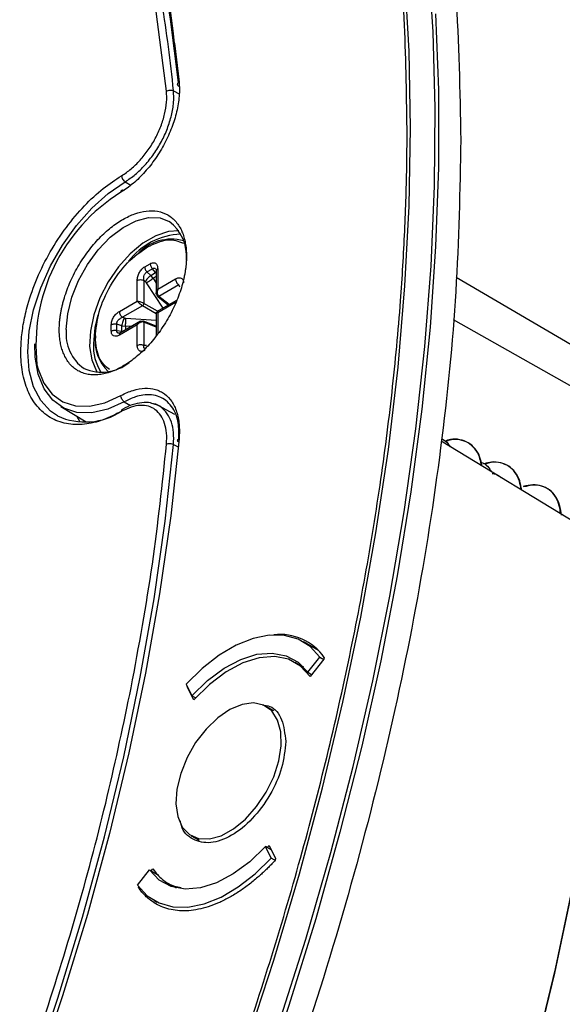
# Model space of a CAD drawing. Units: millimetres. Extents: x 69 to 1126, y 56 to 792.
# Drawn here: x 937 to 964, y 249 to 298 of the extents above; entities that cross this region are included whole.
import ezdxf

# ---------------------------------------------------------------- set-up
doc = ezdxf.new("R2010")
doc.units = ezdxf.units.MM

msp = doc.modelspace()

# ---------------------------------------------------------------- linework, layer by layer
at = {"color": 7, "linetype": 'Continuous', "lineweight": 25}
for p, q in [((944.578, 294.469), (944.005, 298.849)), ((944.982, 296.875), (945.205, 294.926)), ((944.928, 294.492), (945.205, 294.333)), ((942.498, 289.918), (942.784, 289.752)), ((943.482, 285.646), (943.757, 285.805)), ((943.593, 285.392), (943.868, 285.552)), ((943.593, 285.392), (943.787, 285.216)), ((943.787, 285.216), (944.031, 285.357)), ((944.031, 285.357), (943.868, 285.552)), ((944.062, 285.453), (944.062, 284.286)), ((944.135, 285.555), (944.135, 284.521)), ((943.104, 283.925), (943.104, 284.96)), ((943.441, 284.969), (943.441, 283.812)), ((943.516, 284.901), (943.441, 284.969)), ((943.565, 284.844), (943.516, 284.901)), ((944.411, 283.574), (943.565, 284.844)), ((943.904, 285.069), (943.787, 285.216)), ((944.062, 285.159), (943.904, 285.069)), ((943.904, 285.069), (944.062, 284.832)), ((944.135, 284.521), (945.031, 285.038)), ((959.125, 285.13), (984.494, 270.209)), ((945.192, 284.741), (944.191, 284.163)), ((945.233, 284.679), (945.192, 284.741)), ((945.249, 284.632), (945.233, 284.679)), ((942.208, 283.408), (943.104, 283.925)), ((945.083, 283.962), (944.072, 283.378)), ((944.134, 284.163), (944.678, 283.728)), ((945.031, 283.847), (944.135, 283.33)), ((944.711, 283.747), (944.191, 284.163)), ((943.371, 283.69), (942.369, 283.112)), ((944.062, 283.291), (943.371, 283.69)), ((944.118, 283.421), (943.441, 283.812)), ((944.062, 283.362), (944.062, 282.193)), ((943.271, 282.916), (942.26, 282.332)), ((942.369, 283.112), (942.465, 283.081)), ((942.465, 283.081), (942.539, 283.067)), ((942.539, 283.067), (944.062, 282.969)), ((944.062, 282.66), (943.413, 282.914)), ((943.441, 282.865), (943.441, 281.709)), ((944.062, 282.622), (943.441, 282.865)), ((944.135, 283.33), (944.135, 282.296)), ((958.963, 282.995), (983.602, 269.111)), ((941.803, 282.42), (941.803, 282.738)), ((942.078, 282.45), (942.078, 282.769)), ((942.328, 282.689), (942.078, 282.769)), ((942.078, 282.45), (942.328, 282.407)), ((943.104, 282.735), (942.208, 282.218)), ((942.328, 282.407), (942.328, 282.689)), ((942.328, 282.689), (942.514, 282.661)), ((942.797, 282.643), (942.514, 282.661)), ((942.514, 282.661), (942.514, 282.479)), ((943.104, 281.7), (943.104, 282.735)), ((943.441, 281.709), (943.516, 281.704)), ((943.516, 281.704), (943.565, 281.714)), ((939.266, 278.631), (940.538, 277.86)), ((942.455, 278.872), (942.768, 278.68)), ((944.174, 278.674), (943.911, 278.764)), ((944.99, 278.237), (944.164, 278.679)), ((940.048, 278.157), (940.228, 277.857)), ((944.928, 276.726), (945.154, 276.605)), ((998.566, 252.421), (958.372, 276.885)), ((952.203, 266.38), (951.447, 266.816)), ((951.669, 265.285), (952.281, 266.046)), ((952.281, 266.046), (952.477, 265.933)), ((951.465, 265.535), (951.038, 265.782)), ((952.48, 265.938), (951.785, 265.074)), ((952.499, 266.019), (952.48, 265.938)), ((951.669, 265.285), (951.864, 265.172)), ((945.556, 264.687), (945.844, 264.107)), ((945.946, 263.894), (945.62, 264.551)), ((945.62, 264.551), (945.625, 264.549)), ((946.039, 263.995), (945.844, 264.107)), ((949.965, 263.341), (949.572, 263.568)), ((945.822, 257.073), (946.215, 256.846)), ((949.838, 255.954), (949.55, 256.534)), ((949.838, 256.368), (949.55, 256.534)), ((949.632, 256.487), (949.73, 256.584)), ((949.73, 256.584), (950.057, 255.926)), ((949.979, 255.872), (949.838, 255.954)), ((950.033, 255.841), (949.994, 255.863)), ((950.057, 255.926), (950.037, 255.845)), ((943.113, 254.595), (943.725, 255.356)), ((943.725, 255.356), (944.168, 255.101)), ((943.813, 255.306), (943.891, 255.404)), ((944.639, 254.696), (945.065, 254.45)), ((943.177, 254.459), (943.197, 254.54)), ((943.177, 254.459), (943.249, 254.418)), ((943.947, 253.825), (944.089, 253.744))]:
    msp.add_line(p, q, dxfattribs=at)
at = {"color": 7, "linetype": 'Continuous', "lineweight": 25, "flags": 128}
for points in [[(937.183, 217.35), (939.379, 221.578), (941.468, 225.846), (943.447, 230.147), (945.311, 234.472), (947.059, 238.816), (948.686, 243.171), (950.191, 247.529), (951.57, 251.883), (952.822, 256.226), (953.944, 260.55), (954.934, 264.849), (955.791, 269.114), (956.513, 273.339), (957.1, 277.516), (957.549, 281.639), (957.86, 285.7), (958.033, 289.693), (958.068, 293.611), (957.964, 297.447), (957.722, 301.196)], [(945.182, 294.901), (944.784, 298.079), (944.354, 300.669)], [(935.272, 216.382), (937.503, 220.589), (939.629, 224.838), (941.644, 229.123), (943.546, 233.436), (945.332, 237.769), (946.997, 242.116), (948.54, 246.468), (949.958, 250.819), (951.249, 255.161), (952.409, 259.487), (953.438, 263.788), (954.333, 268.059), (955.093, 272.291), (955.716, 276.477), (956.202, 280.61), (956.55, 284.684), (956.759, 288.69), (956.829, 292.623), (956.759, 296.476), (956.55, 300.241)], [(958.091, 298.359), (958.229, 294.541), (958.229, 290.641), (958.091, 286.663), (957.814, 282.616), (957.399, 278.505), (956.846, 274.338), (956.157, 270.121), (955.334, 265.863), (954.376, 261.569), (953.286, 257.248), (952.066, 252.906), (950.717, 248.551), (949.243, 244.191), (947.644, 239.832), (945.926, 235.481), (944.089, 231.147), (942.137, 226.837), (940.074, 222.557), (937.903, 218.316), (935.627, 214.119)], [(939.105, 278.157), (938.751, 278.395), (938.264, 278.926), (937.905, 279.615), (937.685, 280.443), (937.611, 281.385), (937.685, 282.412), (937.905, 283.494), (938.264, 284.598), (938.751, 285.692), (939.353, 286.742), (940.05, 287.717), (940.822, 288.588), (941.646, 289.329), (942.498, 289.918)], [(939.543, 282.499), (939.613, 283.288), (939.822, 284.122), (940.158, 284.961), (940.606, 285.767), (941.146, 286.501), (941.752, 287.13), (942.396, 287.623), (943.047, 287.958), (943.675, 288.12), (944.252, 288.1), (944.705, 287.926)], [(945.2, 287.446), (944.678, 287.414), (944.043, 287.209), (943.393, 286.834), (942.759, 286.306), (942.169, 285.65), (941.651, 284.897), (941.23, 284.082), (940.926, 283.243), (940.752, 282.42), (940.717, 281.65), (940.822, 280.97), (941.063, 280.412), (941.103, 280.349)], [(941.134, 283.241), (940.979, 282.594), (940.905, 281.794)], [(942.455, 278.872), (941.624, 278.501), (940.823, 278.321), (940.08, 278.336), (939.419, 278.547), (938.862, 278.946), (938.427, 279.52), (938.129, 280.251), (937.977, 281.114), (937.961, 281.781)], [(938.072, 280.718), (938.125, 280.504), (938.412, 279.802), (938.83, 279.25), (939.366, 278.866), (940.002, 278.663), (940.716, 278.648), (941.486, 278.822), (942.285, 279.179)], [(945.205, 277.013), (944.785, 273.143), (944.224, 269.218), (943.524, 265.245), (942.685, 261.231), (941.71, 257.187), (940.6, 253.118), (939.357, 249.034), (937.985, 244.944), (936.485, 240.854)], [(945.189, 276.843), (945.173, 276.855), (945.151, 276.879), (945.137, 276.903), (945.132, 276.928), (945.137, 276.953), (945.152, 276.975), (945.174, 276.996), (945.205, 277.013)], [(936.266, 240.791), (937.756, 244.855), (939.119, 248.921), (940.354, 252.979), (941.457, 257.023), (942.426, 261.043), (943.259, 265.031), (943.954, 268.979), (944.511, 272.88), (944.928, 276.726)], [(936.616, 190.265), (939.187, 193.955), (941.671, 197.724), (944.063, 201.564), (946.359, 205.468), (948.553, 209.429), (950.643, 213.438), (952.622, 217.488), (954.489, 221.571), (956.239, 225.679), (957.869, 229.804), (959.374, 233.937), (960.754, 238.072), (962.004, 242.198), (963.123, 246.31), (964.108, 250.398), (964.957, 254.454), (965.669, 258.471), (966.242, 262.441), (966.676, 266.355), (966.968, 270.207)], [(966.953, 269.951), (966.652, 266.105), (966.211, 262.197), (965.631, 258.234), (964.913, 254.225), (964.058, 250.177), (963.069, 246.099), (961.946, 241.997), (960.693, 237.88), (959.311, 233.756), (957.804, 229.634), (956.174, 225.52), (954.424, 221.424), (952.558, 217.352), (950.58, 213.314), (948.492, 209.316), (946.301, 205.367), (944.009, 201.474), (941.621, 197.645), (939.141, 193.888), (936.575, 190.209)], [(952.281, 266.046), (951.79, 266.577), (951.192, 266.944), (950.502, 267.137), (949.739, 267.151), (948.922, 266.986), (948.073, 266.646), (947.214, 266.14), (946.367, 265.481), (945.556, 264.687)], [(945.844, 264.107), (946.637, 264.873), (947.465, 265.487), (948.301, 265.931), (949.117, 266.188), (949.886, 266.251), (950.583, 266.117), (951.183, 265.792), (951.669, 265.285)], [(951.785, 265.074), (951.307, 265.598), (950.708, 265.936), (950.01, 266.077), (949.237, 266.016), (948.415, 265.755), (947.573, 265.303), (946.741, 264.675), (945.946, 263.894)], [(950.219, 260.83), (950.34, 261.597), (950.318, 262.295), (950.156, 262.887), (949.86, 263.34), (949.448, 263.631), (948.942, 263.743), (948.368, 263.67), (947.759, 263.417), (947.146, 262.997), (946.562, 262.433), (946.04, 261.755), (945.607, 260.999), (945.287, 260.207), (945.097, 259.421), (945.047, 258.684), (945.14, 258.035), (945.37, 257.508), (945.726, 257.134), (946.189, 256.931), (946.732, 256.911), (947.328, 257.075), (947.943, 257.414), (948.546, 257.909), (949.102, 258.535), (949.583, 259.257), (949.962, 260.036), (950.219, 260.83)], [(949.55, 256.534), (948.757, 255.768), (947.929, 255.154), (947.093, 254.71), (946.277, 254.453), (945.508, 254.39), (944.811, 254.524), (944.211, 254.849), (943.725, 255.356)], [(943.113, 254.595), (943.604, 254.064), (944.202, 253.697), (944.892, 253.504), (945.655, 253.49), (946.472, 253.655), (947.321, 253.995), (948.18, 254.501), (949.027, 255.16), (949.838, 255.954)]]:
    msp.add_lwpolyline(points, dxfattribs=at)
at = {"color": 7, "linetype": 'Continuous', "lineweight": 25}
for centre, radius, start, end in [((886.583, 290.294), 58.768, 6.42946, 26.14123), ((870.626, 286.995), 74.679, 5.76213, 9.16649), ((947.076, 281.702), 9.058, 121.9318, 186.2377), ((943.412, 286.181), 2.172, 354.7507, 53.4548), ((945.459, 283.767), 3.529, 92.7229, 142.3403), ((944.825, 284.711), 2.324, 74.8305, 137.303), ((941.635, 282.27), 2.105, 173.7696, 235.3604), ((943.074, 281.913), 2.085, 172.5139, 226.7747), ((943.373, 281.665), 2.471, 176.9894, 212.2023), ((941.319, 282.565), 2.209, 246.5324, 308.9014), ((940.494, 281.198), 3.344, 245.4474, 303.2463), ((950.275, 264.477), 2.707, 34.7249, 96.6073)]:
    msp.add_arc(centre, radius, start, end, dxfattribs=at)
for points, knots in [([(956.657, 292.581), (956.629, 294.445), (956.572, 298.205), (956.106, 303.652), (955.342, 309.004), (954.238, 314.205), (952.786, 319.216), (950.98, 323.989), (948.817, 328.483), (946.294, 332.657), (943.423, 336.467), (940.213, 339.88), (936.679, 342.866), (932.847, 345.395), (928.742, 347.45), (924.39, 349.018), (919.829, 350.092), (915.094, 350.674), (910.219, 350.773), (904.92, 350.376), (899.216, 349.396), (893.146, 347.755), (887.097, 345.562), (881.121, 342.857), (875.761, 340.017), (872.409, 337.921), (871.009, 337.046)], [0, 0, 0, 0, 0.036971, 0.074573, 0.112791, 0.152141, 0.192003, 0.232356, 0.273542, 0.315067, 0.356906, 0.399189, 0.441598, 0.484109, 0.526617, 0.569026, 0.611311, 0.653148, 0.694672, 0.735861, 0.784278, 0.831802, 0.878348, 0.923837, 0.9682, 1, 1, 1, 1]), ([(933.376, 346.223), (934.006, 345.927), (936.231, 344.882), (939.685, 342.434), (943.707, 338.911), (947.297, 334.766), (950.459, 330.075), (953.167, 324.853), (955.406, 319.137), (957.164, 312.962), (958.419, 306.359), (959.208, 299.395), (959.305, 294.475), (959.354, 292.015)], [0, 0, 0, 0, 0.037924, 0.134132, 0.230339, 0.326547, 0.422754, 0.518962, 0.61517, 0.711377, 0.807585, 0.903792, 1, 1, 1, 1]), ([(945.205, 294.926), (945.228, 294.699), (945.229, 294.461), (945.189, 293.962), (945.147, 293.699), (945.022, 293.17), (944.94, 292.904), (944.737, 292.368), (944.615, 292.099), (944.343, 291.583), (944.191, 291.331), (943.856, 290.849), (943.678, 290.624), (943.303, 290.205), (943.104, 290.01), (942.7, 289.666), (942.495, 289.516), (942.285, 289.39)], [0, 0, 0, 0, 0.125, 0.125, 0.25, 0.25, 0.375, 0.375, 0.5, 0.5, 0.625, 0.625, 0.75, 0.75, 0.875, 0.875, 1, 1, 1, 1]), ([(945.203, 294.702), (945.158, 294.729), (945.132, 294.769), (945.133, 294.852), (945.159, 294.894), (945.205, 294.926)], [0, 0, 0, 0, 0.5, 0.5, 1, 1, 1, 1]), ([(942.322, 290.221), (942.482, 290.328), (942.8, 290.54), (943.255, 290.991), (943.67, 291.511), (944.026, 292.088), (944.308, 292.701), (944.497, 293.321), (944.601, 293.927), (944.586, 294.288), (944.578, 294.469)], [0, 0, 0, 0, 0.124917, 0.249914, 0.374964, 0.499754, 0.623803, 0.74945, 0.874789, 1, 1, 1, 1]), ([(942.498, 289.918), (942.669, 290.033), (943.012, 290.262), (943.502, 290.748), (943.948, 291.307), (944.332, 291.93), (944.636, 292.591), (944.839, 293.258), (944.951, 293.91), (944.936, 294.298), (944.928, 294.492)], [0, 0, 0, 0, 0.124917, 0.249917, 0.374969, 0.499763, 0.624398, 0.749448, 0.874789, 1, 1, 1, 1]), ([(793.76, 198.542), (793.76, 198.26), (793.762, 197.697), (793.772, 196.856), (793.788, 196.02), (793.811, 195.188), (793.841, 194.359), (793.877, 193.535), (793.92, 192.715), (793.969, 191.9), (794.025, 191.088), (794.175, 189.159), (794.488, 186.161), (795.097, 182.151), (795.89, 178.242), (796.882, 174.418), (798.067, 170.73), (799.927, 165.964), (802.755, 160.419), (806.933, 154.561), (811.873, 149.598), (817.513, 145.629), (823.769, 142.728), (830.536, 140.931), (837.698, 140.241), (845.127, 140.625), (852.699, 142.022), (860.292, 144.345), (867.798, 147.488), (875.209, 151.381), (882.619, 156.044), (890.125, 161.567), (897.719, 168.012), (905.29, 175.357), (912.719, 183.55), (919.881, 192.508), (926.648, 202.119), (932.904, 212.244), (938.545, 222.724), (943.484, 233.391), (947.662, 244.071), (950.49, 252.882), (952.35, 259.795), (953.535, 264.852), (954.527, 269.821), (955.321, 274.646), (955.929, 279.359), (956.27, 283.015), (956.451, 285.697), (956.543, 287.44), (956.609, 289.168), (956.65, 290.884), (956.655, 292.015), (956.657, 292.581)], [0, 0, 0, 0, 0.002866, 0.005732, 0.008596, 0.01146, 0.014324, 0.017189, 0.020053, 0.022918, 0.025783, 0.02865, 0.043455, 0.058262, 0.073507, 0.088754, 0.104387, 0.120021, 0.151926, 0.184335, 0.217089, 0.250018, 0.282947, 0.315701, 0.34811, 0.380015, 0.411272, 0.441756, 0.47136, 0.5, 0.52864, 0.558244, 0.588728, 0.619985, 0.651891, 0.6843, 0.717053, 0.749982, 0.782911, 0.815665, 0.848074, 0.879979, 0.895612, 0.911246, 0.926492, 0.941739, 0.956544, 0.971351, 0.977082, 0.982811, 0.988539, 0.994268, 1, 1, 1, 1]), ([(959.354, 292.015), (959.305, 289.499), (959.208, 284.466), (958.419, 276.591), (957.164, 268.54), (955.406, 260.335), (953.167, 252.034), (950.459, 243.686), (947.298, 235.343), (943.704, 227.057), (939.698, 218.878), (935.307, 210.857), (930.556, 203.043), (925.476, 195.485), (920.097, 188.23), (914.452, 181.321), (908.577, 174.801), (902.508, 168.712), (896.281, 163.09), (889.936, 157.969), (883.511, 153.382), (877.047, 149.357), (870.583, 145.919), (864.158, 143.088), (857.813, 140.882), (851.587, 139.316), (845.517, 138.398), (839.642, 138.133), (833.998, 138.527), (828.614, 139.564), (823.552, 141.287), (819.709, 143.052), (817.694, 144.456), (817.127, 144.851)], [0, 0, 0, 0, 0.032903, 0.065807, 0.09871, 0.131613, 0.164516, 0.19742, 0.230323, 0.263226, 0.296129, 0.329033, 0.361936, 0.394839, 0.427742, 0.460646, 0.493549, 0.526452, 0.559356, 0.592259, 0.625162, 0.658065, 0.690969, 0.723872, 0.756775, 0.789678, 0.822582, 0.855485, 0.888388, 0.921291, 0.954195, 0.987098, 1, 1, 1, 1]), ([(937.289, 282.026), (937.321, 282.303), (937.387, 282.865), (937.635, 283.89), (938.057, 285.089), (938.714, 286.41), (939.522, 287.645), (940.428, 288.719), (941.373, 289.602), (942.012, 290.019), (942.322, 290.221)], [0, 0, 0, 0, 0.090892, 0.184794, 0.322738, 0.463561, 0.604383, 0.742328, 0.874853, 1, 1, 1, 1]), ([(942.285, 289.39), (942.284, 289.442), (942.302, 289.483), (942.365, 289.521), (942.409, 289.517), (942.455, 289.491)], [0, 0, 0, 0, 0.5, 0.5, 1, 1, 1, 1]), ([(939.191, 282.498), (939.192, 282.557), (939.193, 282.674), (939.204, 282.854), (939.221, 283.036), (939.246, 283.221), (939.277, 283.408), (939.316, 283.598), (939.362, 283.79), (939.434, 284.057), (939.544, 284.4), (939.708, 284.819), (939.901, 285.237), (940.195, 285.783), (940.621, 286.428), (941.188, 287.094), (941.782, 287.638), (942.384, 288.049), (942.986, 288.333), (943.58, 288.475), (944.147, 288.464), (944.572, 288.31), (944.866, 288.103), (945.059, 287.909), (945.224, 287.679), (945.354, 287.423), (945.455, 287.144), (945.525, 286.846), (945.569, 286.528), (945.574, 286.299), (945.577, 286.184)], [0, 0, 0, 0, 0.015126, 0.030153, 0.045113, 0.060041, 0.07497, 0.089934, 0.104966, 0.120101, 0.152259, 0.184454, 0.217296, 0.250177, 0.315812, 0.380082, 0.440031, 0.500016, 0.559964, 0.61995, 0.684221, 0.749856, 0.782698, 0.815578, 0.847737, 0.879932, 0.910077, 0.939957, 0.969841, 1, 1, 1, 1]), ([(943.619, 286.649), (943.966, 286.809), (944.644, 287.121), (945.172, 286.932), (945.43, 286.84)], [0, 0, 0, 0, 0.511755, 1, 1, 1, 1]), ([(945.577, 286.184), (945.576, 286.125), (945.575, 286.008), (945.564, 285.829), (945.546, 285.646), (945.522, 285.462), (945.49, 285.274), (945.452, 285.084), (945.406, 284.892), (945.334, 284.625), (945.224, 284.282), (945.06, 283.863), (944.866, 283.445), (944.645, 283.035), (944.401, 282.638), (944.136, 282.263), (943.855, 281.911), (943.567, 281.594), (943.275, 281.309), (942.983, 281.06), (942.685, 280.837), (942.485, 280.715), (942.384, 280.654)], [0, 0, 0, 0, 0.030225, 0.060254, 0.090152, 0.119987, 0.149826, 0.179738, 0.20979, 0.240048, 0.304323, 0.368672, 0.434315, 0.500033, 0.565675, 0.631394, 0.695669, 0.760018, 0.82027, 0.879991, 0.939721, 1, 1, 1, 1]), ([(943.757, 285.805), (943.782, 285.818), (943.832, 285.843), (943.903, 285.856), (943.969, 285.852), (944.046, 285.819), (944.118, 285.728), (944.129, 285.613), (944.135, 285.555)], [0, 0, 0, 0, 0.119645, 0.24368, 0.364099, 0.489713, 0.7413, 1, 1, 1, 1]), ([(943.104, 284.96), (943.109, 285.025), (943.121, 285.152), (943.192, 285.324), (943.268, 285.446), (943.334, 285.527), (943.406, 285.598), (943.456, 285.63), (943.482, 285.646)], [0, 0, 0, 0, 0.258668, 0.510223, 0.630188, 0.756228, 0.877571, 1, 1, 1, 1]), ([(943.441, 284.969), (943.435, 285.015), (943.425, 285.098), (943.448, 285.208), (943.48, 285.281), (943.513, 285.329), (943.55, 285.368), (943.579, 285.384), (943.593, 285.392)], [0, 0, 0, 0, 0.299843, 0.532697, 0.655607, 0.773077, 0.887137, 1, 1, 1, 1]), ([(943.868, 285.552), (943.881, 285.559), (943.907, 285.574), (943.947, 285.581), (943.986, 285.573), (944.016, 285.561), (944.028, 285.546), (944.03, 285.543)], [0, 0, 0, 0, 0.227048, 0.456525, 0.692884, 0.940206, 1, 1, 1, 1]), ([(944.039, 285.537), (944.045, 285.531), (944.058, 285.518), (944.06, 285.478), (944.062, 285.456)], [0, 0, 0, 0, 0.463891, 1, 1, 1, 1]), ([(944.135, 285.555), (944.116, 285.541), (944.078, 285.513), (944.057, 285.475), (944.063, 285.455), (944.063, 285.453)], [0, 0, 0, 0, 0.472426, 0.944852, 1, 1, 1, 1]), ([(945.031, 285.038), (945.084, 285.062), (945.189, 285.11), (945.302, 285.093), (945.37, 285.044), (945.407, 284.989), (945.432, 284.92), (945.435, 284.864), (945.436, 284.836)], [0, 0, 0, 0, 0.258668, 0.510223, 0.630188, 0.756228, 0.877571, 1, 1, 1, 1]), ([(944.12, 284.204), (944.111, 284.212), (944.092, 284.229), (944.067, 284.273), (944.057, 284.339), (944.075, 284.431), (944.113, 284.488), (944.135, 284.521)], [0, 0, 0, 0, 0.114839, 0.232086, 0.477044, 0.701545, 1, 1, 1, 1]), ([(944.135, 284.521), (944.123, 284.48), (944.103, 284.412), (944.106, 284.307), (944.13, 284.235), (944.162, 284.188), (944.181, 284.171), (944.191, 284.163)], [0, 0, 0, 0, 0.316681, 0.523168, 0.777557, 0.892449, 1, 1, 1, 1]), ([(943.104, 283.925), (943.133, 283.921), (943.181, 283.913), (943.274, 283.884), (943.349, 283.857), (943.406, 283.83), (943.43, 283.818), (943.441, 283.812)], [0, 0, 0, 0, 0.316681, 0.523168, 0.777557, 0.892449, 1, 1, 1, 1]), ([(943.371, 283.69), (943.359, 283.697), (943.335, 283.713), (943.284, 283.75), (943.222, 283.801), (943.152, 283.866), (943.121, 283.904), (943.104, 283.925)], [0, 0, 0, 0, 0.114839, 0.232086, 0.477044, 0.701545, 1, 1, 1, 1]), ([(941.803, 282.738), (941.804, 282.767), (941.807, 282.827), (941.831, 282.923), (941.868, 283.021), (941.936, 283.149), (942.05, 283.298), (942.155, 283.371), (942.208, 283.408)], [0, 0, 0, 0, 0.119645, 0.24368, 0.364099, 0.489713, 0.7413, 1, 1, 1, 1]), ([(944.113, 283.4), (944.112, 283.4), (944.101, 283.4), (944.105, 283.379), (944.124, 283.348), (944.135, 283.33)], [0, 0, 0, 0, 0.052076, 0.459012, 1, 1, 1, 1]), ([(942.078, 282.769), (942.078, 282.785), (942.078, 282.817), (942.092, 282.87), (942.118, 282.922), (942.165, 282.986), (942.249, 283.061), (942.326, 283.094), (942.369, 283.112)], [0, 0, 0, 0, 0.112847, 0.226902, 0.344377, 0.467301, 0.70012, 1, 1, 1, 1]), ([(943.104, 282.735), (943.122, 282.772), (943.153, 282.833), (943.225, 282.895), (943.286, 282.918), (943.337, 282.917), (943.36, 282.91), (943.371, 282.906)], [0, 0, 0, 0, 0.316681, 0.523168, 0.777557, 0.892449, 1, 1, 1, 1]), ([(943.441, 282.865), (943.429, 282.87), (943.404, 282.878), (943.346, 282.882), (943.271, 282.865), (943.179, 282.815), (943.131, 282.764), (943.104, 282.735)], [0, 0, 0, 0, 0.114839, 0.232086, 0.477044, 0.701545, 1, 1, 1, 1]), ([(944.135, 283.33), (944.113, 283.331), (944.077, 283.331), (944.058, 283.324), (944.063, 283.315), (944.064, 283.314)], [0, 0, 0, 0, 0.574002, 0.948269, 1, 1, 1, 1]), ([(939.257, 281.785), (939.249, 281.83), (939.232, 281.919), (939.214, 282.057), (939.201, 282.2), (939.192, 282.346), (939.191, 282.447), (939.191, 282.498)], [0, 0, 0, 0, 0.198885, 0.397988, 0.597649, 0.798209, 1, 1, 1, 1]), ([(942.208, 282.218), (942.155, 282.193), (942.05, 282.146), (941.937, 282.163), (941.869, 282.212), (941.832, 282.267), (941.807, 282.336), (941.804, 282.392), (941.803, 282.42)], [0, 0, 0, 0, 0.258668, 0.510223, 0.630188, 0.756228, 0.877571, 1, 1, 1, 1]), ([(942.166, 282.315), (942.162, 282.315), (942.143, 282.318), (942.118, 282.338), (942.092, 282.367), (942.078, 282.406), (942.078, 282.436), (942.078, 282.45)], [0, 0, 0, 0, 0.059804, 0.307093, 0.543438, 0.772923, 1, 1, 1, 1]), ([(942.322, 278.39), (942.012, 278.234), (941.373, 277.913), (940.428, 277.705), (939.522, 277.732), (938.714, 278.035), (938.058, 278.598), (937.589, 279.381), (937.32, 280.321), (937.239, 281.223), (937.276, 281.81), (937.289, 282.026)], [0, 0, 0, 0, 0.109207, 0.224852, 0.345226, 0.468112, 0.590998, 0.711372, 0.827018, 0.936225, 1, 1, 1, 1]), ([(941.718, 280.482), (941.52, 280.652), (941.103, 281.009), (941.037, 281.736), (941.003, 282.117)], [0, 0, 0, 0, 0.476408, 1, 1, 1, 1]), ([(942.257, 282.331), (942.238, 282.321), (942.201, 282.303), (942.184, 282.307), (942.176, 282.309)], [0, 0, 0, 0, 0.536105, 1, 1, 1, 1]), ([(942.26, 282.33), (942.258, 282.33), (942.239, 282.325), (942.216, 282.287), (942.211, 282.241), (942.208, 282.218)], [0, 0, 0, 0, 0.055246, 0.527623, 1, 1, 1, 1]), ([(942.384, 280.654), (942.333, 280.626), (942.232, 280.569), (942.082, 280.495), (941.933, 280.429), (941.785, 280.372), (941.639, 280.324), (941.494, 280.285), (941.35, 280.254), (941.155, 280.225), (940.913, 280.212), (940.632, 280.24), (940.367, 280.31), (940.041, 280.461), (939.763, 280.696), (939.544, 281.003), (939.417, 281.253), (939.32, 281.513), (939.278, 281.695), (939.257, 281.785)], [0, 0, 0, 0, 0.03478, 0.06933, 0.103728, 0.138051, 0.172377, 0.206783, 0.241347, 0.276145, 0.350085, 0.424111, 0.499625, 0.575226, 0.726138, 0.800079, 0.874104, 0.937324, 1, 1, 1, 1]), ([(943.482, 281.45), (943.457, 281.438), (943.407, 281.413), (943.336, 281.399), (943.269, 281.404), (943.192, 281.437), (943.121, 281.528), (943.109, 281.642), (943.104, 281.7)], [0, 0, 0, 0, 0.119645, 0.24368, 0.364099, 0.489713, 0.7413, 1, 1, 1, 1]), ([(943.48, 281.553), (943.472, 281.556), (943.446, 281.567), (943.425, 281.616), (943.435, 281.675), (943.441, 281.709)], [0, 0, 0, 0, 0.174798, 0.535457, 1, 1, 1, 1]), ([(942.285, 279.179), (942.495, 279.294), (942.7, 279.381), (943.102, 279.503), (943.302, 279.538), (943.678, 279.553), (943.855, 279.533), (944.105, 279.462), (944.186, 279.431), (944.339, 279.356), (944.411, 279.311), (944.615, 279.16), (944.735, 279.033), (944.94, 278.73), (945.022, 278.559), (945.146, 278.175), (945.188, 277.96), (945.229, 277.507), (945.228, 277.267), (945.205, 277.013)], [0, 0, 0, 0, 0.125, 0.125, 0.25, 0.25, 0.375, 0.375, 0.4375, 0.4375, 0.5, 0.5, 0.625, 0.625, 0.75, 0.75, 0.875, 0.875, 1, 1, 1, 1]), ([(942.455, 278.872), (942.409, 278.899), (942.365, 278.948), (942.302, 279.061), (942.284, 279.125), (942.285, 279.179)], [0, 0, 0, 0, 0.5, 0.5, 1, 1, 1, 1]), ([(945.196, 277.007), (945.199, 277.284), (945.206, 277.93), (944.866, 278.692), (944.248, 279.193), (943.57, 279.249), (942.962, 279.117), (942.644, 278.963), (942.455, 278.872)], [0, 0, 0, 0, 0.15722, 0.366211, 0.578394, 0.788822, 0.874612, 1, 1, 1, 1]), ([(944.578, 276.747), (944.586, 276.936), (944.6, 277.313), (944.493, 277.796), (944.303, 278.195), (944.027, 278.49), (943.675, 278.665), (943.259, 278.703), (942.802, 278.625), (942.482, 278.468), (942.322, 278.39)], [0, 0, 0, 0, 0.124917, 0.249914, 0.374964, 0.499754, 0.623803, 0.74945, 0.874789, 1, 1, 1, 1]), ([(942.322, 278.39), (942.325, 278.414), (942.332, 278.463), (942.356, 278.5), (942.376, 278.505), (942.376, 278.505)], [0, 0, 0, 0, 0.490575, 0.98115, 1, 1, 1, 1]), ([(943.911, 278.764), (943.867, 278.78), (943.692, 278.847), (943.334, 278.836), (942.861, 278.746), (942.537, 278.585), (942.376, 278.505)], [0, 0, 0, 0, 0.101781, 0.402829, 0.702715, 1, 1, 1, 1]), ([(944.928, 276.726), (944.935, 276.929), (944.95, 277.336), (944.835, 277.855), (944.631, 278.289), (944.328, 278.593), (944.088, 278.752), (943.94, 278.767), (943.939, 278.767)], [0, 0, 0, 0, 0.199828, 0.399788, 0.599832, 0.799462, 0.99884, 1, 1, 1, 1]), ([(958.364, 277.003), (958.386, 276.997), (958.527, 276.958), (958.688, 276.823), (958.79, 276.662), (958.823, 276.611)], [0, 0, 0, 0, 0.109096, 0.715053, 1, 1, 1, 1]), ([(960.381, 275.715), (960.355, 275.847), (960.295, 276.155), (960.064, 276.529), (959.733, 276.832), (959.315, 276.989), (958.907, 277.005), (958.644, 276.921), (958.55, 276.891)], [0, 0, 0, 0, 0.142014, 0.330322, 0.518822, 0.706233, 0.893801, 1, 1, 1, 1]), ([(960.41, 275.699), (960.38, 275.844), (960.313, 276.161), (960.075, 276.544), (959.733, 276.833), (959.308, 276.973), (958.908, 276.987), (958.656, 276.903), (958.571, 276.875)], [0, 0, 0, 0, 0.156241, 0.343527, 0.530832, 0.718084, 0.905399, 1, 1, 1, 1]), ([(942.802, 264.508), (943.185, 266.589), (943.949, 270.731), (944.369, 274.748), (944.578, 276.747)], [0, 0, 0, 0, 0.502341, 1, 1, 1, 1]), ([(960.349, 275.849), (960.419, 275.817), (960.602, 275.735), (960.781, 275.562), (960.857, 275.401), (960.876, 275.362)], [0, 0, 0, 0, 0.322964, 0.834846, 1, 1, 1, 1]), ([(962.378, 274.447), (962.357, 274.594), (962.311, 274.919), (962.1, 275.326), (961.778, 275.643), (961.372, 275.822), (960.947, 275.873), (960.656, 275.791), (960.533, 275.756)], [0, 0, 0, 0, 0.146874, 0.326369, 0.506698, 0.687568, 0.867545, 1, 1, 1, 1]), ([(962.413, 274.426), (962.386, 274.589), (962.329, 274.929), (962.102, 275.341), (961.776, 275.653), (961.362, 275.816), (960.947, 275.85), (960.671, 275.769), (960.563, 275.737)], [0, 0, 0, 0, 0.164816, 0.344572, 0.524383, 0.704171, 0.883952, 1, 1, 1, 1]), ([(960.924, 275.267), (960.93, 275.267), (961.058, 275.262), (961.218, 275.193), (961.342, 275.087), (961.379, 275.056)], [0, 0, 0, 0, 0.03625, 0.714797, 1, 1, 1, 1]), ([(964.363, 273.239), (964.347, 273.376), (964.31, 273.694), (964.125, 274.111), (963.827, 274.46), (963.429, 274.658), (962.978, 274.725), (962.652, 274.653), (962.493, 274.618)], [0, 0, 0, 0, 0.131794, 0.307424, 0.482026, 0.657074, 0.832931, 1, 1, 1, 1]), ([(964.406, 273.17), (964.384, 273.343), (964.338, 273.698), (964.127, 274.135), (963.816, 274.467), (963.415, 274.657), (962.974, 274.711), (962.665, 274.632), (962.523, 274.595)], [0, 0, 0, 0, 0.165377, 0.337452, 0.509455, 0.68153, 0.853553, 1, 1, 1, 1]), ([(882.882, 169.886), (884.362, 170.961), (887.321, 173.111), (891.736, 176.747), (896.145, 180.702), (900.527, 185.008), (905.236, 190.055), (910.179, 195.886), (915.284, 202.59), (920.114, 209.652), (924.322, 216.536), (927.935, 223.094), (931.004, 229.247), (933.787, 235.444), (936.276, 241.661), (938.397, 247.679), (940.176, 253.486), (941.653, 259.044), (942.42, 262.693), (942.802, 264.508)], [0, 0, 0, 0, 0.053066, 0.106079, 0.160356, 0.215694, 0.271097, 0.342408, 0.413724, 0.486128, 0.558536, 0.616483, 0.674361, 0.731925, 0.788931, 0.846007, 0.897575, 0.949077, 1, 1, 1, 1]), ([(949.39, 263.646), (949.519, 263.631), (949.953, 263.581), (950.43, 262.956), (950.517, 262.192), (950.561, 261.81)], [0, 0, 0, 0, 0.174542, 0.587271, 1, 1, 1, 1]), ([(950.561, 261.81), (950.52, 261.375), (950.438, 260.505), (949.809, 259.095), (948.908, 257.876), (947.84, 257.014), (946.764, 256.637), (945.884, 256.836), (945.361, 257.29), (945.289, 257.746), (945.276, 257.83)], [0, 0, 0, 0, 0.138366, 0.276732, 0.415098, 0.553465, 0.691831, 0.830197, 0.968563, 1, 1, 1, 1]), ([(950.037, 255.845), (949.98, 255.784), (949.867, 255.661), (949.693, 255.484), (949.518, 255.312), (949.34, 255.146), (949.063, 254.899), (948.683, 254.589), (948.19, 254.241), (947.689, 253.94), (947.009, 253.606), (946.167, 253.336), (945.378, 253.277), (944.797, 253.356), (944.397, 253.474), (944.031, 253.649), (943.742, 253.848), (943.514, 254.053), (943.336, 254.243), (943.23, 254.387), (943.177, 254.459)], [0, 0, 0, 0, 0.023542, 0.047046, 0.070539, 0.09405, 0.117607, 0.179455, 0.241349, 0.305436, 0.369571, 0.500005, 0.63044, 0.694527, 0.758662, 0.820509, 0.882403, 0.921613, 0.960769, 1, 1, 1, 1]), ([(943.891, 255.404), (944.043, 255.218), (944.346, 254.847), (944.844, 254.547), (945.199, 254.49), (945.317, 254.471)], [0, 0, 0, 0, 0.400229, 0.800459, 1, 1, 1, 1])]:
    msp.add_open_spline(points, degree=3, knots=knots, dxfattribs=at)
for points in [[(944.578, 294.469), (944.604, 294.483), (944.654, 294.512), (944.752, 294.53), (944.85, 294.526), (944.902, 294.503), (944.928, 294.492)], [(942.322, 290.221), (942.325, 290.194), (942.331, 290.138), (942.371, 290.048), (942.429, 289.968), (942.475, 289.935), (942.498, 289.918)], [(941.003, 282.117), (941.042, 282.536), (941.121, 283.373), (941.726, 284.721), (942.591, 285.919), (943.276, 286.406), (943.619, 286.649)], [(943.482, 285.646), (943.483, 285.625), (943.486, 285.583), (943.51, 285.514), (943.545, 285.447), (943.577, 285.411), (943.593, 285.392)], [(943.757, 285.805), (943.759, 285.784), (943.762, 285.742), (943.786, 285.673), (943.821, 285.606), (943.852, 285.57), (943.868, 285.552)], [(943.104, 284.96), (943.128, 284.971), (943.177, 284.994), (943.269, 285.005), (943.364, 284.999), (943.415, 284.979), (943.441, 284.969)], [(943.787, 285.216), (943.761, 285.195), (943.708, 285.154), (943.627, 285.069), (943.557, 284.978), (943.529, 284.927), (943.516, 284.901)], [(943.565, 284.844), (943.587, 284.858), (943.633, 284.887), (943.725, 284.948), (943.822, 285.012), (943.877, 285.05), (943.904, 285.069)], [(945.031, 285.038), (945.033, 285.011), (945.038, 284.958), (945.074, 284.872), (945.127, 284.794), (945.171, 284.759), (945.192, 284.741)], [(944.191, 284.163), (944.181, 284.16), (944.161, 284.152), (944.137, 284.158), (944.121, 284.175), (944.121, 284.194), (944.12, 284.204)], [(942.208, 283.408), (942.21, 283.382), (942.215, 283.328), (942.252, 283.242), (942.304, 283.164), (942.348, 283.129), (942.369, 283.112)], [(943.441, 283.812), (943.439, 283.801), (943.436, 283.779), (943.419, 283.744), (943.396, 283.711), (943.379, 283.697), (943.371, 283.69)], [(942.465, 283.081), (942.449, 283.056), (942.418, 283.007), (942.375, 282.901), (942.342, 282.787), (942.333, 282.722), (942.328, 282.689)], [(942.514, 282.661), (942.517, 282.694), (942.521, 282.76), (942.529, 282.876), (942.536, 282.987), (942.538, 283.04), (942.539, 283.067)], [(943.441, 282.865), (943.439, 282.876), (943.436, 282.896), (943.419, 282.914), (943.396, 282.919), (943.379, 282.91), (943.371, 282.906)], [(941.803, 282.738), (941.822, 282.747), (941.86, 282.766), (941.931, 282.78), (942.007, 282.782), (942.054, 282.773), (942.078, 282.769)], [(941.803, 282.42), (941.822, 282.429), (941.86, 282.448), (941.931, 282.461), (942.007, 282.464), (942.054, 282.455), (942.078, 282.45)], [(943.104, 281.7), (943.128, 281.712), (943.177, 281.734), (943.269, 281.745), (943.364, 281.739), (943.415, 281.719), (943.441, 281.709)], [(944.578, 276.747), (944.604, 276.756), (944.654, 276.773), (944.752, 276.776), (944.85, 276.761), (944.902, 276.738), (944.928, 276.726)]]:
    msp.add_open_spline(points, degree=3, dxfattribs=at)

doc.saveas('drawing.dxf')
